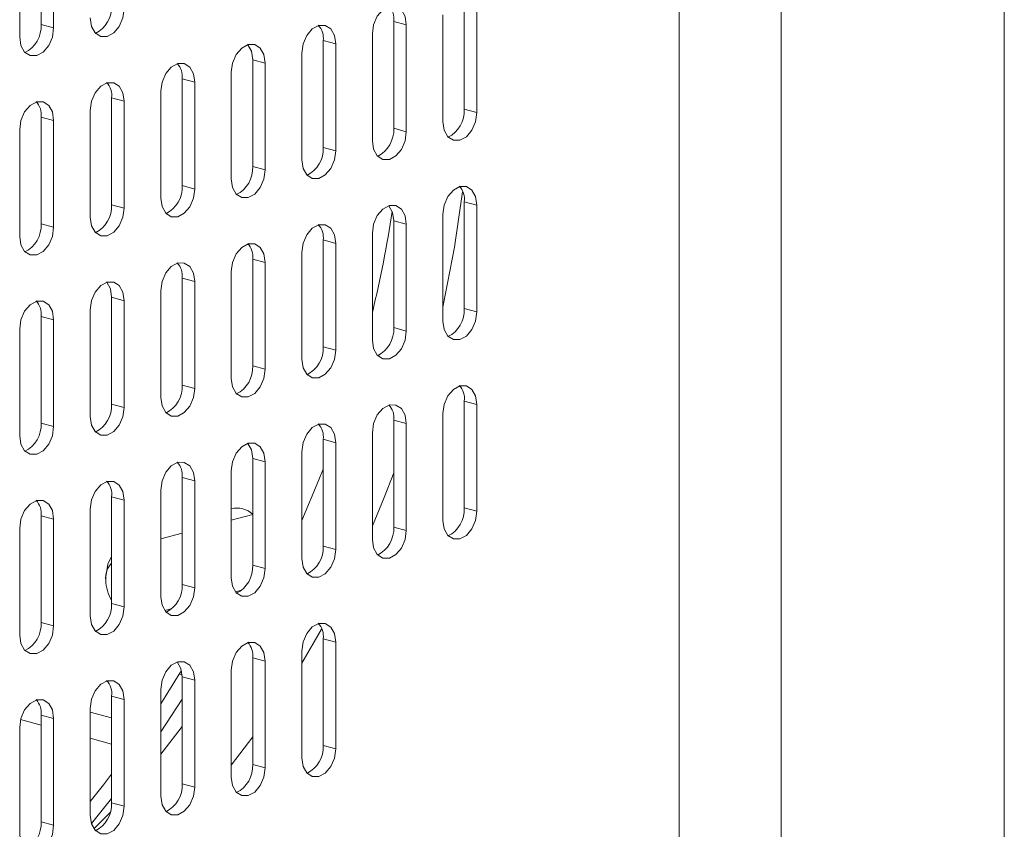
# Model space of a CAD drawing. Units: inches. Extents: x -28.3 to 14.2, y -1 to 18.4.
# Drawn here: x 13.5 to 13.7, y 16.5 to 16.6 of the extents above; entities that cross this region are included whole.
import ezdxf

# ---------------------------------------------------------------- set-up
doc = ezdxf.new("R2010")
doc.units = ezdxf.units.IN
doc.header["$LTSCALE"] = 48
doc.header["$MEASUREMENT"] = 0

msp = doc.modelspace()

# ---------------------------------------------------------------- linework, layer by layer
at = {"color": 7, "linetype": 'Continuous', "lineweight": 15}
for p, q in [((13.71089853892758, 12.27803629751438), (13.71089853892758, 17.40114774863865)), ((13.66056973294777, 17.36859534921421), (13.66056973294777, 12.24548389808993)), ((13.63758874205216, 16.39747957623923), (13.63758874205216, 17.18027725192784)), ((13.49363352258669, 16.63430374112797), (13.49363352258669, 16.65838975968914)), ((13.49646194532152, 16.65763199397913), (13.49646194532152, 16.63354597541795)), ((13.48880162078453, 16.63149368981361), (13.48880162078453, 16.65557970837479)), ((13.58909269482194, 16.61520984285475), (13.58909269482194, 16.63929586141593)), ((13.59192111755678, 16.63853809570592), (13.59192111755678, 16.61445207714474)), ((13.58426079301979, 16.6123997915404), (13.58426079301979, 16.63648581010158)), ((13.49363352258669, 16.63430374112797), (13.49646194532152, 16.63354597541795)), ((13.57318282990196, 16.63498482438803), (13.5760112526368, 16.63422705867801)), ((13.57318282990196, 16.61089880582686), (13.57318282990196, 16.63498482438803)), ((13.5760112526368, 16.63422705867801), (13.5760112526368, 16.61014104011684)), ((13.55727296498198, 16.63067378736013), (13.56010138771682, 16.62991602165012)), ((13.55727296498198, 16.60658776879895), (13.55727296498198, 16.63067378736013)), ((13.56835092809981, 16.6080887545125), (13.56835092809981, 16.63217477307367)), ((13.56010138771682, 16.62991602165012), (13.56010138771682, 16.60583000308894)), ((13.541363100062, 16.62636275033223), (13.54419152279683, 16.62560498462221)), ((13.541363100062, 16.60227635496189), (13.541363100062, 16.62636275033223)), ((13.55244106317982, 16.6037777174846), (13.55244106317982, 16.62786373604578)), ((13.54419152279683, 16.62560498462221), (13.54419152279683, 16.60151858925188)), ((13.52545325242665, 16.62205134112591), (13.52828167516149, 16.6212935754159)), ((13.52545325242665, 16.59796532256474), (13.52545325242665, 16.62205134112591)), ((13.53653121554447, 16.59946630827828), (13.53653121554447, 16.62355270364862)), ((13.52828167516149, 16.6212935754159), (13.52828167516149, 16.59720755685472)), ((13.50954338750667, 16.61774030409801), (13.5123718102415, 16.616982538388)), ((13.50954338750667, 16.59365428553684), (13.50954338750667, 16.61774030409801)), ((13.52062135062449, 16.59515527125038), (13.52062135062449, 16.61924128981155)), ((13.5123718102415, 16.616982538388), (13.5123718102415, 16.59289651982682)), ((13.58909269482194, 16.61520984285475), (13.59192111755678, 16.61445207714474)), ((13.49363352258669, 16.61342926707011), (13.49646194532152, 16.6126715013601)), ((13.49363352258669, 16.58934324850894), (13.49363352258669, 16.61342926707011)), ((13.50471148570452, 16.59084423422248), (13.50471148570452, 16.61493025278366)), ((13.49646194532152, 16.6126715013601), (13.49646194532152, 16.58858548279892)), ((13.57318282990196, 16.61089880582686), (13.5760112526368, 16.61014104011684)), ((13.48880162078453, 16.58653319719458), (13.48880162078453, 16.61061921575575)), ((13.55727296498198, 16.60658776879895), (13.56010138771682, 16.60583000308894)), ((13.541363100062, 16.60227635496189), (13.54419152279683, 16.60151858925188)), ((13.52545325242665, 16.59796532256474), (13.52828167516149, 16.59720755685472)), ((13.50954338750667, 16.59365428553684), (13.5123718102415, 16.59289651982682)), ((13.58909269482194, 16.5943353687969), (13.59192111755678, 16.59357760308689)), ((13.58909269482194, 16.57024935023573), (13.58909269482194, 16.5943353687969)), ((13.59192111755678, 16.59357760308689), (13.59192111755678, 16.56949158452571)), ((13.58426079301979, 16.56743929892137), (13.58426079301979, 16.59152531748254)), ((13.49363352258669, 16.58934324850894), (13.49646194532152, 16.58858548279892)), ((13.57318282990196, 16.590024331769), (13.5760112526368, 16.58926656605899)), ((13.57318282990196, 16.56593793639866), (13.57318282990196, 16.590024331769)), ((13.5760112526368, 16.58926656605899), (13.5760112526368, 16.56518017068865)), ((13.56835092809981, 16.56312788508431), (13.56835092809981, 16.58721428045465)), ((13.55727296498198, 16.58571291793194), (13.56010138771682, 16.58495515222192)), ((13.55727296498198, 16.56162689937076), (13.55727296498198, 16.58571291793194)), ((13.56010138771682, 16.58495515222192), (13.56010138771682, 16.56086913366075)), ((13.55244106317982, 16.55881684805641), (13.55244106317982, 16.58290286661758)), ((13.541363100062, 16.58140188090404), (13.54419152279683, 16.58064411519403)), ((13.541363100062, 16.55731586234286), (13.541363100062, 16.58140188090404)), ((13.54419152279683, 16.58064411519403), (13.54419152279683, 16.55655809663285)), ((13.53653121554447, 16.55450581565925), (13.53653121554447, 16.57859183422043)), ((13.52545325242665, 16.57709084850688), (13.52828167516149, 16.57633308279687)), ((13.52545325242665, 16.55300482994571), (13.52545325242665, 16.57709084850688)), ((13.52828167516149, 16.57633308279687), (13.52828167516149, 16.55224706423569)), ((13.52062135062449, 16.55019477863135), (13.52062135062449, 16.57428079719253)), ((13.50954338750667, 16.57277943466982), (13.5123718102415, 16.57202166895981)), ((13.50954338750667, 16.54869341610864), (13.50954338750667, 16.57277943466982)), ((13.5123718102415, 16.57202166895981), (13.5123718102415, 16.54793565039863)), ((13.49363352258669, 16.56846839764192), (13.49646194532152, 16.56771063193191)), ((13.49363352258669, 16.54438237908074), (13.49363352258669, 16.56846839764192)), ((13.50471148570452, 16.54588336479429), (13.50471148570452, 16.56996938335546)), ((13.58909269482194, 16.57024935023573), (13.59192111755678, 16.56949158452571)), ((13.49646194532152, 16.56771063193191), (13.49646194532152, 16.54362461337073)), ((13.48880162078453, 16.54157232776639), (13.48880162078453, 16.56565834632757)), ((13.57318282990196, 16.56593793639866), (13.5760112526368, 16.56518017068865)), ((13.55727296498198, 16.56162689937076), (13.56010138771682, 16.56086913366075)), ((13.541363100062, 16.55731586234286), (13.54419152279683, 16.55655809663285)), ((13.52545325242665, 16.55300482994571), (13.52828167516149, 16.55224706423569)), ((13.50954338750667, 16.54869341610864), (13.5123718102415, 16.54793565039863)), ((13.58909269482194, 16.54937449936871), (13.59192111755678, 16.5486167336587)), ((13.58909269482194, 16.52528848080753), (13.58909269482194, 16.54937449936871)), ((13.59192111755678, 16.5486167336587), (13.59192111755678, 16.52453071509752)), ((13.58426079301979, 16.52247842949318), (13.58426079301979, 16.54656444805435)), ((13.49363352258669, 16.54438237908074), (13.49646194532152, 16.54362461337073)), ((13.57318282990196, 16.54506346234081), (13.5760112526368, 16.54430569663079)), ((13.57318282990196, 16.52097744377963), (13.57318282990196, 16.54506346234081)), ((13.5760112526368, 16.54430569663079), (13.5760112526368, 16.52021967806962)), ((13.56835092809981, 16.51816739246527), (13.56835092809981, 16.54225341102645)), ((13.55727296498198, 16.54075242531291), (13.56010138771682, 16.5399946596029)), ((13.55727296498198, 16.51666640675173), (13.55727296498198, 16.54075242531291)), ((13.56010138771682, 16.5399946596029), (13.56010138771682, 16.51590864104172)), ((13.55244106317982, 16.51385635543738), (13.55244106317982, 16.53794237399855)), ((13.541363100062, 16.53644101147584), (13.54419152279683, 16.53568324576583)), ((13.541363100062, 16.51235499291467), (13.541363100062, 16.53644101147584)), ((13.54419152279683, 16.53568324576583), (13.54419152279683, 16.51159722720465)), ((13.53653121554447, 16.50954494623106), (13.53653121554447, 16.53363096479223)), ((13.52545325242665, 16.53212997907869), (13.52828167516149, 16.53137221336868)), ((13.52545325242665, 16.50804396051751), (13.52545325242665, 16.53212997907869)), ((13.52828167516149, 16.53137221336868), (13.52828167516149, 16.5072861948075)), ((13.52062135062449, 16.50523390920316), (13.52062135062449, 16.52931992776433)), ((13.50954338750667, 16.52781894205079), (13.5123718102415, 16.52706117634078)), ((13.50954338750667, 16.50373292348961), (13.50954338750667, 16.52781894205079)), ((13.5123718102415, 16.52706117634078), (13.5123718102415, 16.5029751577796)), ((13.50471148570452, 16.50092287217526), (13.50471148570452, 16.52500889073644)), ((13.58909269482194, 16.52528848080753), (13.59192111755678, 16.52453071509752)), ((13.49363352258669, 16.52350790502289), (13.49646194532152, 16.52275013931288)), ((13.49363352258669, 16.49942150965255), (13.49363352258669, 16.52350790502289)), ((13.49646194532152, 16.52275013931288), (13.49646194532152, 16.49866374394254)), ((13.54136312166779, 16.5238305482257), (13.536531202581, 16.52253602370062)), ((13.48880162078453, 16.49661145833819), (13.48880162078453, 16.52069785370853)), ((13.57318282990196, 16.52097744377963), (13.5760112526368, 16.52021967806962)), ((13.52545323946318, 16.51956811494919), (13.52062135494565, 16.5182735996856)), ((13.55727296498198, 16.51666640675173), (13.56010138771682, 16.51590864104172)), ((13.541363100062, 16.51235499291467), (13.54419152279683, 16.51159722720465)), ((13.50823536860174, 16.50975867540133), (13.50823534267479, 16.5089756420359)), ((13.52545325242665, 16.50804396051751), (13.52828167516149, 16.5072861948075)), ((13.5374561702577, 16.50639205730727), (13.53881764621058, 16.5067568117619)), ((13.50934343887495, 16.50483983905625), (13.50954337454319, 16.50449323309294)), ((13.50954338750667, 16.50373292348961), (13.5123718102415, 16.5029751577796)), ((13.52151597080723, 16.50212150170553), (13.52300407397968, 16.50252018099174)), ((13.49363352258669, 16.49942150965255), (13.49646194532152, 16.49866374394254)), ((13.5568965229652, 16.49794703618105), (13.55244108046446, 16.49027941565038)), ((13.55727296498198, 16.49579155588471), (13.56010138771682, 16.4950337901747)), ((13.55727296498198, 16.47170553732354), (13.55727296498198, 16.49579155588471)), ((13.55244106317982, 16.46889548600918), (13.55244106317982, 16.49298150457036)), ((13.56010138771682, 16.4950337901747), (13.56010138771682, 16.47094777161353)), ((13.541363100062, 16.49148051885682), (13.54419152279683, 16.49072275314681)), ((13.541363100062, 16.46739450029564), (13.541363100062, 16.49148051885682)), ((13.54419152279683, 16.49072275314681), (13.54419152279683, 16.46663673458563)), ((13.53653121554447, 16.46458445361203), (13.53653121554447, 16.4886704721732)), ((13.52062135062449, 16.48108518046252), (13.52478903855912, 16.4877600620966)), ((13.52478903855912, 16.4877600620966), (13.52544085934496, 16.48758543210423)), ((13.52545325242665, 16.48716948645966), (13.52828167516149, 16.48641172074965)), ((13.52545325242665, 16.46308309108932), (13.52545325242665, 16.48716948645966)), ((13.52828167516149, 16.48641172074965), (13.52828167516149, 16.46232532537931)), ((13.52062135062449, 16.46027303977496), (13.52062135062449, 16.4843594351453)), ((13.50954338750667, 16.4828580726226), (13.5123718102415, 16.48210030691259)), ((13.50954338750667, 16.45877205406142), (13.50954338750667, 16.4828580726226)), ((13.5123718102415, 16.48210030691259), (13.5123718102415, 16.45801428835141)), ((13.52545325242665, 16.4821684879859), (13.52062135062449, 16.47479792032481)), ((13.50471148570452, 16.45596200274706), (13.50471148570452, 16.48004802130824)), ((13.49363351502466, 16.47629415416847), (13.48901945523014, 16.4775303117814)), ((13.49363352258669, 16.4785470355947), (13.49646194532152, 16.47778926988468)), ((13.49363352258669, 16.45446101703352), (13.49363352258669, 16.4785470355947)), ((13.49646194532152, 16.47778926988468), (13.49646194532152, 16.45370325132351)), ((13.50954338845192, 16.47793599611728), (13.50471149218625, 16.47923051452833)), ((13.48880162078453, 16.45165096571917), (13.48880162078453, 16.47573698428035)), ((13.50954337778406, 16.47203172610156), (13.50471148138336, 16.47332624454877)), ((13.541363100062, 16.4736246630104), (13.53653121554447, 16.46725113702755)), ((13.55727296498198, 16.47170553732354), (13.56010138771682, 16.47094777161353)), ((13.541363100062, 16.46739450029564), (13.54419152279683, 16.46663673458563)), ((13.52545325242665, 16.46308309108932), (13.52828167516149, 16.46232532537931)), ((13.50954338750667, 16.45972011866621), (13.50497222438963, 16.4541395396134)), ((13.50954338750667, 16.45877205406142), (13.5123718102415, 16.45801428835141)), ((13.50925062039706, 16.45669277251353), (13.50555609928411, 16.45291910337364)), ((13.49363352258669, 16.45446101703352), (13.49646194532152, 16.45370325132351))]:
    msp.add_line(p, q, dxfattribs=at)
at = {"color": 7, "linetype": 'Continuous', "lineweight": 15, "flags": 128}
for points in [[(13.5123718102415, 16.63785701244585), (13.51208025305618, 16.63578181248536), (13.51124998572178, 16.63386637111738), (13.51000737618836, 16.6324022811804), (13.50854163933069, 16.63161243721843), (13.50707590247303, 16.6316169069738), (13.50583331022424, 16.63241518388721), (13.50500304288983, 16.63388574966541), (13.50471148570452, 16.63580472684151)], [(13.56835092809981, 16.63217477307367), (13.56864248528512, 16.63424997303417), (13.56947275261953, 16.63616541440215), (13.57071536215296, 16.63762950433912), (13.57218109901062, 16.63841972511026), (13.57364683586828, 16.63841487854572), (13.57488942811707, 16.63761660163232), (13.57571969545148, 16.63614603585412), (13.5760112526368, 16.63422705867801)], [(13.49646194532152, 16.63354597541795), (13.4961703881362, 16.63147077545746), (13.4953401208018, 16.62955533408947), (13.49409752855301, 16.62809124878324), (13.49263177441071, 16.62730140019053), (13.49116603755305, 16.62730586994591), (13.48992344530426, 16.62810414685931), (13.48909317796985, 16.62957471263751), (13.48880162078453, 16.63149368981361)], [(13.55244106317982, 16.62786373604578), (13.55273262036514, 16.62993893600627), (13.55356290498419, 16.631854382005), (13.55480549723298, 16.63331846731123), (13.55627123409064, 16.6341083112732), (13.5577369709483, 16.63410384151782), (13.55897956319709, 16.63330556460441), (13.55980984781613, 16.63183500345696), (13.56010138771682, 16.62991602165012)], [(13.53653121554447, 16.62355270364862), (13.53682275544517, 16.62562789897837), (13.5376530400642, 16.6275433449771), (13.53889563231299, 16.62900743028333), (13.54036136917066, 16.6297972742453), (13.54182710602832, 16.62979280448992), (13.54306969827711, 16.62899452757652), (13.54389998289615, 16.62752396642906), (13.54419152279683, 16.62560498462221)], [(13.541363100062, 16.62636275033223), (13.54107156016131, 16.62828173213907), (13.54024127554227, 16.62975229328653), (13.54023386043482, 16.62976010373555)], [(13.52062135062449, 16.61924128981155), (13.52091289052518, 16.62131648514131), (13.52174317514422, 16.62323193114003), (13.52298576739301, 16.62469639325543), (13.52445150425068, 16.6254862372174), (13.52591724110834, 16.62548176746202), (13.52715983335712, 16.62468311373945), (13.52799011797617, 16.623212552592), (13.52828167516149, 16.6212935754159)], [(13.50471148570452, 16.61493025278366), (13.50500304288983, 16.61700545274415), (13.50583331022424, 16.61892089411213), (13.50707590247303, 16.62038497941836), (13.50854163933069, 16.6211752001895), (13.51000737618836, 16.62117035362495), (13.51124998572178, 16.6203720813423), (13.51208025305618, 16.6189015155641), (13.5123718102415, 16.616982538388)], [(13.48880162078453, 16.61061921575575), (13.48909317796985, 16.61269441571626), (13.48992344530426, 16.61460985708423), (13.49116603755305, 16.61607394239046), (13.49263177441071, 16.61686378635244), (13.49409752855301, 16.6168593212278), (13.4953401208018, 16.6160610443144), (13.4961703881362, 16.6145904785362), (13.49646194532152, 16.6126715013601)], [(13.59192111755678, 16.61445207714474), (13.59162956037146, 16.61237687718425), (13.59079929303705, 16.61046143581626), (13.58955670078826, 16.60899735051003), (13.5880909639306, 16.60820750654806), (13.58662520978831, 16.6082119716727), (13.58538261753952, 16.6090102485861), (13.5845523502051, 16.61048081436429), (13.58426079301979, 16.6123997915404)], [(13.5760112526368, 16.61014104011684), (13.57571969545148, 16.60806584015634), (13.57488942811707, 16.60615039878837), (13.57364683586828, 16.60468631348213), (13.57218109901062, 16.603896092711), (13.57071536215296, 16.60390093927554), (13.56947275261953, 16.6046992115582), (13.56864248528512, 16.6061697773364), (13.56835092809981, 16.6080887545125)], [(13.56010138771682, 16.60583000308894), (13.55980984781613, 16.60375480775919), (13.55897956319709, 16.6018389849513), (13.5577369709483, 16.60037489964507), (13.55627123409064, 16.5995850556831), (13.55480549723298, 16.59958952543847), (13.55356290498419, 16.60038780235188), (13.55273262036514, 16.6018587403085), (13.55244106317982, 16.6037777174846)], [(13.54419152279683, 16.60151858925188), (13.54389998289615, 16.59944339392213), (13.54306969827711, 16.5975279479234), (13.54182710602832, 16.59606386261717), (13.54036136917066, 16.5952740186552), (13.53889563231299, 16.59527848841058), (13.5376530400642, 16.59607676532399), (13.53682275544517, 16.59754732647144), (13.53653121554447, 16.59946630827828)], [(13.58426079301979, 16.59152531748254), (13.5845523502051, 16.59360051744304), (13.58538261753952, 16.59551595881102), (13.58662520978831, 16.59698004411725), (13.5880909639306, 16.59776989270997), (13.58955670078826, 16.59776542295459), (13.59079929303705, 16.59696714604119), (13.59162956037146, 16.59549658026299), (13.59192111755678, 16.59357760308689)], [(13.52828167516149, 16.59720755685472), (13.52799011797617, 16.59513235689423), (13.52715983335712, 16.5932169108955), (13.52591724110834, 16.59175282558927), (13.52445150425068, 16.59096260481813), (13.52298576739301, 16.59096745138268), (13.52174317514422, 16.59176572829608), (13.52091289052518, 16.59323628944353), (13.52062135062449, 16.59515527125038)], [(13.58869779281738, 16.59653752631393), (13.58690288741352, 16.58410577187915), (13.58426079301979, 16.57052235646292)], [(13.5123718102415, 16.59289651982682), (13.51208025305618, 16.59082131986633), (13.51124998572178, 16.58890587849834), (13.51000737618836, 16.58744141175221), (13.50854163933069, 16.58665156779023), (13.50707590247303, 16.58665603754562), (13.50583331022424, 16.58745469126819), (13.50500304288983, 16.58892525704638), (13.50471148570452, 16.59084423422248)], [(13.56835092809981, 16.58721428045465), (13.56864248528512, 16.58928948041514), (13.56947275261953, 16.59120492178312), (13.57071536215296, 16.5926690117201), (13.57218109901062, 16.59345885568207), (13.57364683586828, 16.59345438592669), (13.57488942811707, 16.59265610901328), (13.57571969545148, 16.59118554323508), (13.5760112526368, 16.58926656605899)], [(13.57318282990196, 16.590024331769), (13.57289127271664, 16.5919433089451), (13.57206100538223, 16.5934138747233), (13.57205359027478, 16.59342168517232)], [(13.49646194532152, 16.58858548279892), (13.4961703881362, 16.58651028283843), (13.4953401208018, 16.58459446466129), (13.49409752855301, 16.58313037935505), (13.49263177441071, 16.58234053076234), (13.49116603755305, 16.58234500051771), (13.48992344530426, 16.58314327743112), (13.48909317796985, 16.58461422001848), (13.48880162078453, 16.58653319719458)], [(13.55244106317982, 16.58290286661758), (13.55273262036514, 16.58497806657808), (13.55356290498419, 16.5868935125768), (13.55480549723298, 16.5883579746922), (13.55627123409064, 16.58914781865417), (13.5577369709483, 16.58914334889879), (13.55897956319709, 16.58834469517622), (13.55980984781613, 16.58687413402877), (13.56010138771682, 16.58495515222192)], [(13.53653121554447, 16.57859183422043), (13.53682275544517, 16.58066702955018), (13.5376530400642, 16.5825824755489), (13.53889563231299, 16.58404656085514), (13.54036136917066, 16.58483678162627), (13.54182710602832, 16.58483193506173), (13.54306969827711, 16.58403365814832), (13.54389998289615, 16.58256309700087), (13.54419152279683, 16.58064411519403)], [(13.52062135062449, 16.57428079719253), (13.52091289052518, 16.57635599252228), (13.52174317514422, 16.578271438521), (13.52298576739301, 16.57973552382723), (13.52445150425068, 16.58052536778921), (13.52591724110834, 16.58052089803383), (13.52715983335712, 16.57972262112042), (13.52799011797617, 16.57825205997297), (13.52828167516149, 16.57633308279687)], [(13.50471148570452, 16.56996938335546), (13.50500304288983, 16.57204458331596), (13.50583331022424, 16.5739604014931), (13.50707590247303, 16.57542448679933), (13.50854163933069, 16.57621433076131), (13.51000737618836, 16.57620986100593), (13.51124998572178, 16.57541158872327), (13.51208025305618, 16.57394064613591), (13.5123718102415, 16.57202166895981)], [(13.50954338750667, 16.57277943466982), (13.50925183032135, 16.57469841184592), (13.50842156298694, 16.57616935443328), (13.50841413059485, 16.57617716025156)], [(13.48880162078453, 16.56565834632757), (13.48909317796985, 16.56773354628806), (13.48992344530426, 16.56964898765604), (13.49116603755305, 16.57111344977144), (13.49263177441071, 16.57190329373341), (13.49409752855301, 16.57189882860877), (13.4953401208018, 16.5711001748862), (13.4961703881362, 16.56962960910801), (13.49646194532152, 16.56771063193191)], [(13.59192111755678, 16.56949158452571), (13.59162956037146, 16.56741638456522), (13.59079929303705, 16.56550056638807), (13.58955670078826, 16.56403648108184), (13.5880909639306, 16.56324663711987), (13.58662520978831, 16.56325110224451), (13.58538261753952, 16.56404937915791), (13.5845523502051, 16.56552032174527), (13.58426079301979, 16.56743929892137)], [(13.5760112526368, 16.56518017068865), (13.57571969545148, 16.56310497072815), (13.57488942811707, 16.56118952936017), (13.57364683586828, 16.55972544405394), (13.57218109901062, 16.55893560009197), (13.57071536215296, 16.55894006984735), (13.56947275261953, 16.55973834213001), (13.56864248528512, 16.5612089079082), (13.56835092809981, 16.56312788508431)], [(13.56010138771682, 16.56086913366075), (13.55980984781613, 16.55879393833099), (13.55897956319709, 16.55687849233227), (13.5577369709483, 16.55541440702604), (13.55627123409064, 16.55462418625491), (13.55480549723298, 16.55462903281945), (13.55356290498419, 16.55542730973286), (13.55273262036514, 16.55689787088031), (13.55244106317982, 16.55881684805641)], [(13.54419152279683, 16.55655809663285), (13.54389998289615, 16.5544829013031), (13.54306969827711, 16.55256745530437), (13.54182710602832, 16.55110299318898), (13.54036136917066, 16.550313149227), (13.53889563231299, 16.55031761898238), (13.5376530400642, 16.55111627270495), (13.53682275544517, 16.5525868338524), (13.53653121554447, 16.55450581565925)], [(13.52828167516149, 16.55224706423569), (13.52799011797617, 16.55017186427519), (13.52715983335712, 16.54825604146731), (13.52591724110834, 16.54679195616108), (13.52445150425068, 16.5460021121991), (13.52298576739301, 16.54600658195449), (13.52174317514422, 16.54680485886789), (13.52091289052518, 16.54827579682451), (13.52062135062449, 16.55019477863135)], [(13.58426079301979, 16.54656444805435), (13.5845523502051, 16.54863964801485), (13.58538261753952, 16.55055508938283), (13.58662520978831, 16.55201955149823), (13.5880909639306, 16.55280940009094), (13.58955670078826, 16.55280493033556), (13.59079929303705, 16.55200627661299), (13.59162956037146, 16.55053571083479), (13.59192111755678, 16.5486167336587)], [(13.56835092809981, 16.54225341102645), (13.56864248528512, 16.54432861098695), (13.56947275261953, 16.54624405235493), (13.57071536215296, 16.5477081422919), (13.57218109901062, 16.54849836306304), (13.57364683586828, 16.5484935164985), (13.57488942811707, 16.5476952395851), (13.57571969545148, 16.5462246738069), (13.5760112526368, 16.54430569663079)], [(13.5123718102415, 16.54793565039863), (13.51208025305618, 16.54586045043813), (13.51124998572178, 16.54394500907016), (13.51000737618836, 16.54248091913318), (13.50854163933069, 16.54169107517121), (13.50707590247303, 16.54169554492659), (13.50583331022424, 16.54249382183999), (13.50500304288983, 16.54396438761819), (13.50471148570452, 16.54588336479429)], [(13.55244106317982, 16.53794237399855), (13.55273262036514, 16.54001757395905), (13.55356290498419, 16.54193301995777), (13.55480549723298, 16.54339710526401), (13.55627123409064, 16.54418694922597), (13.5577369709483, 16.5441824794706), (13.55897956319709, 16.54338420255719), (13.55980984781613, 16.54191364140974), (13.56010138771682, 16.5399946596029)], [(13.49646194532152, 16.54362461337073), (13.4961703881362, 16.54154941341024), (13.4953401208018, 16.53963397204225), (13.49409752855301, 16.53816988673602), (13.49263177441071, 16.53737966133414), (13.49116603755305, 16.53738450789869), (13.48992344530426, 16.53818278481209), (13.48909317796985, 16.53965335059029), (13.48880162078453, 16.54157232776639)], [(13.53653121554447, 16.53363096479223), (13.53682275544517, 16.53570616012198), (13.5376530400642, 16.53762198292987), (13.53889563231299, 16.53908606823611), (13.54036136917066, 16.53987591219808), (13.54182710602832, 16.5398714424427), (13.54306969827711, 16.5390731655293), (13.54389998289615, 16.53760222757268), (13.54419152279683, 16.53568324576583)], [(13.541363100062, 16.53644101147584), (13.54107156016131, 16.53835999328269), (13.54024127554227, 16.53983093123931), (13.54023386043482, 16.53983874168833)], [(13.52062135062449, 16.52931992776433), (13.52091289052518, 16.53139512309409), (13.52174317514422, 16.53331056909281), (13.52298576739301, 16.53477503120821), (13.52445150425068, 16.53556487517018), (13.52591724110834, 16.5355604054148), (13.52715983335712, 16.53476175169223), (13.52799011797617, 16.53329119054478), (13.52828167516149, 16.53137221336868)], [(13.55727296498198, 16.53404900094471), (13.55629742030926, 16.53158330813689), (13.55244106317982, 16.52246834449614)], [(13.57318282990196, 16.53317927812277), (13.57102881896797, 16.52763660362677), (13.56835092809981, 16.52120862418965)], [(13.50471148570452, 16.52500889073644), (13.50500304288983, 16.52708409069693), (13.50583331022424, 16.52899953206491), (13.50707590247303, 16.53046361737114), (13.50854163933069, 16.53125346133312), (13.51000737618836, 16.53124899157773), (13.51124998572178, 16.53045071929508), (13.51208025305618, 16.52898015351688), (13.5123718102415, 16.52706117634078)], [(13.48880162078453, 16.52069785370853), (13.48909317796985, 16.52277305366903), (13.48992344530426, 16.52468849503701), (13.49116603755305, 16.52615258034324), (13.49263177441071, 16.52694242430522), (13.49409752855301, 16.52693795918058), (13.4953401208018, 16.52613968226718), (13.4961703881362, 16.52466911648898), (13.49646194532152, 16.52275013931288)], [(13.59192111755678, 16.52453071509752), (13.59162956037146, 16.52245551513703), (13.59079929303705, 16.52054007376904), (13.58955670078826, 16.51907598846281), (13.5880909639306, 16.51828576769167), (13.58662520978831, 16.51829060962547), (13.58538261753952, 16.51908888653887), (13.5845523502051, 16.52055945231707), (13.58426079301979, 16.52247842949318)], [(13.5760112526368, 16.52021967806962), (13.57571969545148, 16.51814447810912), (13.57488942811707, 16.51622903674114), (13.57364683586828, 16.51476457462574), (13.57218109901062, 16.51397473066378), (13.57071536215296, 16.51397920041916), (13.56947275261953, 16.51477784951098), (13.56864248528512, 16.51624841528918), (13.56835092809981, 16.51816739246527)], [(13.56010138771682, 16.51590864104172), (13.55980984781613, 16.51383306890281), (13.55897956319709, 16.51191762290408), (13.5577369709483, 16.51045353759785), (13.55627123409064, 16.50966369363587), (13.55480549723298, 16.50966816339125), (13.55356290498419, 16.51046644030466), (13.55273262036514, 16.51193700145211), (13.55244106317982, 16.51385635543738)], [(13.50823536860174, 16.50975867540133), (13.50866148665306, 16.51256365425817), (13.50954339614898, 16.51430826673172)], [(13.54419152279683, 16.51159722720465), (13.54389998289615, 16.5095220318749), (13.54306969827711, 16.50760658587618), (13.54182710602832, 16.50614250056995), (13.54036136917066, 16.50535265660798), (13.53889563231299, 16.50535712636336), (13.5376530400642, 16.50615540327676), (13.53682275544517, 16.50762596442421), (13.53653121554447, 16.50954494623106)], [(13.52828167516149, 16.5072861948075), (13.52799011797617, 16.505210994847), (13.52715983335712, 16.50329554884828), (13.52591724110834, 16.50183146354205), (13.52445150425068, 16.50104124277091), (13.52298576739301, 16.50104608933545), (13.52174317514422, 16.50184436624886), (13.52091289052518, 16.50331492739631), (13.52062135062449, 16.50523390920316)], [(13.5123718102415, 16.5029751577796), (13.51208025305618, 16.50089995781911), (13.51124998572178, 16.49898451645112), (13.51000737618836, 16.49752004970499), (13.50854163933069, 16.49673020574301), (13.50707590247303, 16.4967346754984), (13.50583331022424, 16.49753332922096), (13.50500304288983, 16.49900389499916), (13.50471148570452, 16.50092287217526)], [(13.49646194532152, 16.49866374394254), (13.4961703881362, 16.49658854398204), (13.4953401208018, 16.49467310261407), (13.49409752855301, 16.49320901730783), (13.49263177441071, 16.49241916871512), (13.49116603755305, 16.49242363847049), (13.48992344530426, 16.4932219153839), (13.48909317796985, 16.49469248116209), (13.48880162078453, 16.49661145833819)], [(13.55244106317982, 16.49298150457036), (13.55273262036514, 16.49505670453086), (13.55356290498419, 16.49697215052958), (13.55480549723298, 16.49843623583581), (13.55627123409064, 16.49922645660695), (13.5577369709483, 16.4992216100424), (13.55897956319709, 16.498423333129), (13.55980984781613, 16.49695277198155), (13.56010138771682, 16.4950337901747)], [(13.53653121554447, 16.4886704721732), (13.53682275544517, 16.49074566750296), (13.5376530400642, 16.49266111350168), (13.53889563231299, 16.49412519880791), (13.54036136917066, 16.49491504276988), (13.54182710602832, 16.4949105730145), (13.54306969827711, 16.4941122961011), (13.54389998289615, 16.49264173495365), (13.54419152279683, 16.49072275314681)], [(13.52062135062449, 16.4843594351453), (13.52091289052518, 16.48643463047506), (13.52174317514422, 16.48835007647378), (13.52298576739301, 16.48981416178001), (13.52445150425068, 16.49060400574199), (13.52591724110834, 16.4905995359866), (13.52715983335712, 16.4898012590732), (13.52799011797617, 16.48833069792575), (13.52828167516149, 16.48641172074965)], [(13.52545325242665, 16.48716948645966), (13.52516169524133, 16.48908846363576), (13.52433141062229, 16.49055902478322), (13.52432399551484, 16.49056683523224)], [(13.52478903855912, 16.4877600620966), (13.52523389315235, 16.48844671815932), (13.52530823435783, 16.4885529242884)], [(13.50471148570452, 16.48004802130824), (13.50500304288983, 16.48212322126874), (13.50583331022424, 16.48403866263672), (13.50707590247303, 16.48550312475211), (13.50854163933069, 16.48629296871409), (13.51000737618836, 16.48628849895871), (13.51124998572178, 16.48548984986688), (13.51208025305618, 16.48401928408869), (13.5123718102415, 16.48210030691259)], [(13.48880162078453, 16.47573698428035), (13.48909317796985, 16.47781218424084), (13.48992344530426, 16.47972762560882), (13.49116603755305, 16.48119171091505), (13.49263177441071, 16.48198193168619), (13.49409752855301, 16.48197708975238), (13.4953401208018, 16.48117881283898), (13.4961703881362, 16.47970824706078), (13.49646194532152, 16.47778926988468)], [(13.52545323514201, 16.47597185456371), (13.52118228881131, 16.47041744638632), (13.52062135062449, 16.46971476261248)], [(13.56010138771682, 16.47094777161353), (13.55980984781613, 16.46887257628378), (13.55897956319709, 16.46695713028505), (13.5577369709483, 16.46549304497882), (13.55627123409064, 16.46470282420768), (13.55480549723298, 16.46470767077223), (13.55356290498419, 16.46550594768564), (13.55273262036514, 16.46697650883308), (13.55244106317982, 16.46889548600918)], [(13.54419152279683, 16.46663673458563), (13.54389998289615, 16.46456153925588), (13.54306969827711, 16.46264609325715), (13.54182710602832, 16.46118163114176), (13.54036136917066, 16.46039178717978), (13.53889563231299, 16.46039625693516), (13.5376530400642, 16.46119491065773), (13.53682275544517, 16.46266547180518), (13.53653121554447, 16.46458445361203)], [(13.50471148570452, 16.45904941717723), (13.50769555655731, 16.46281663171257), (13.50954338750667, 16.46522813745312)], [(13.52828167516149, 16.46232532537931), (13.52799011797617, 16.46025012541881), (13.52715983335712, 16.45833467942009), (13.52591724110834, 16.45687059411386), (13.52445150425068, 16.45608075015188), (13.52298576739301, 16.45608521990727), (13.52174317514422, 16.45688349682067), (13.52091289052518, 16.45835405796812), (13.52062135062449, 16.46027303977496)], [(13.5123718102415, 16.45801428835141), (13.51208025305618, 16.45593908839091), (13.51124998572178, 16.45402364702294), (13.51000737618836, 16.45255955708596), (13.50854163933069, 16.45176971312399), (13.50707590247303, 16.45177418287936), (13.50583331022424, 16.45257245979277), (13.50500304288983, 16.45404302557097), (13.50471148570452, 16.45596200274706)], [(13.49646194532152, 16.45370325132351), (13.4961703881362, 16.45162805136301), (13.4953401208018, 16.44971260999503), (13.49409752855301, 16.4482485246888), (13.49263177441071, 16.44745829928692), (13.49116603755305, 16.44746314585147), (13.48992344530426, 16.44826142276487), (13.48909317796985, 16.44973198854306), (13.48880162078453, 16.45165096571917)]]:
    msp.add_lwpolyline(points, dxfattribs=at)
at = {"color": 7, "linetype": 'Continuous', "lineweight": 15}
for centre, radius, start, end in [((13.50290898073671, 16.63824889932822), 0.006644487979204001, 296.1825251741454, 3.156589520427159), ((13.56891625018577, 16.63553364783671), 0.00430173333116234, 352.6701163461303, 43.17058373662601), ((13.48699909999086, 16.63393786618274), 0.006644503567280896, 296.182445066743, 3.156548578425403), ((13.55300633595936, 16.63122256775353), 0.004301776741860958, 352.6707689024931, 43.17024021032927), ((13.52118658120788, 16.62260009431823), 0.004301815123307751, 352.6711999289411, 43.17030018925828), ((13.50529402126057, 16.61829652450353), 0.004285614848888141, 352.5426713158001, 43.27746811080389), ((13.48938415420981, 16.61398548674835), 0.004285616867256791, 352.5426846540235, 43.27745521357848), ((13.58245827226811, 16.61484396788813), 0.006644503526522801, 296.1824448359695, 3.156548782618835), ((13.5665483999164, 16.61053293352575), 0.006644510800199351, 296.1826514960474, 3.156522303883239), ((13.55063943228961, 16.60622112206871), 0.006643657562332097, 296.1776464535607, 3.163617054894249), ((13.53472864714832, 16.60191050936254), 0.006644532223298063, 296.1827809817832, 3.15628151744836), ((13.51881875315649, 16.59759950040688), 0.0066445772188249, 296.1828695584693, 3.156057680606483), ((13.58482611213878, 16.59488419125679), 0.004301736147731592, 352.6701344502039, 43.17056596682588), ((13.50290817847706, 16.59328863223781), 0.006645276608367647, 296.186890023449, 3.154267065406325), ((13.30251939616134, 16.63344621388614), 0.273445848232757, 346.4471579365726, 351.3091147110345), ((13.48700001281856, 16.58897657508447), 0.006643636146269644, 296.1775169473789, 3.163857829901116), ((13.5530063323743, 16.58626169717636), 0.004301780151054777, 352.6707901722555, 43.17021882221799), ((13.53709647328887, 16.58195066261597), 0.004301774678963918, 352.6707476621986, 43.17025471293238), ((13.52118658384217, 16.57763960242259), 0.004301812602819896, 352.6711858970845, 43.17031568601154), ((13.48938415346173, 16.56902461709787), 0.004285617580155231, 352.5426888988849, 43.2774507464891), ((13.58245918510061, 16.56988267678523), 0.006643636100988304, 296.1775166897087, 3.163858076307611), ((13.5665483999176, 16.56557206409919), 0.006644510798917951, 296.18265149001, 3.156522290455735), ((13.5506385120481, 16.56126105377837), 0.006644532243081694, 296.182781091978, 3.15628144798211), ((13.53472784488572, 16.55695024226407), 0.006645320857290104, 296.1871457890401, 3.153959182429269), ((13.51881967343335, 16.55263820662609), 0.006643702500776527, 296.1777347809851, 3.163393431139573), ((13.58482611347277, 16.54992332209699), 0.004301734858887766, 352.6701286377968, 43.17057363721873), ((13.50290898073608, 16.54832753728567), 0.006644487979578464, 296.1825251786343, 3.156589479948477), ((13.56891624867154, 16.5456122853434), 0.004301734776105721, 352.6701248122623, 43.17057477363915), ((13.48699909260822, 16.54401650677903), 0.006644510793159733, 296.1826514577888, 3.156522312523539), ((13.55300633471484, 16.54130120526679), 0.004301777920145645, 352.6707768232525, 43.17023271198116), ((13.52118657725558, 16.53267873053435), 0.00430181882178438, 352.6712295854443, 43.17027575941887), ((13.5052940180833, 16.52837516094912), 0.004285617803665418, 352.5426968086571, 43.27744810041011), ((13.48938415054702, 16.5240641231902), 0.004285620302963112, 352.5427110389329, 43.27743256292509), ((13.53765061744906, 16.51955677430787), 0.005703599646887919, 48.73207680939633, 101.3184542209618), ((13.58245826485771, 16.52492260849548), 0.006644510779514879, 296.1826513788496, 3.156522408295754), ((13.56654759766587, 16.52061179700237), 0.006645299420832028, 296.1870162686147, 3.154199910234494), ((13.55063930262582, 16.51629991098), 0.006643778699374523, 296.1783789353134, 3.162255464984712), ((13.51272674902905, 16.50961704467952), 0.004536973483534513, 134.5597354734423, 188.1272665218254), ((13.53472864716787, 16.51198914730046), 0.006644532204591928, 296.182780873199, 3.156281654699486), ((13.51663211347651, 16.50901261557664), 0.008396852204213249, 180.2522891474411, 212.4121409226036), ((13.51881875317016, 16.50767813835308), 0.006644577205537038, 296.1828694834455, 3.156057743746236), ((13.5029081858869, 16.50336726753662), 0.006645269355782229, 296.1866835050863, 3.154293428731945), ((13.48699990280861, 16.49905534370346), 0.006643717999910956, 296.1782271059673, 3.159435643808187), ((13.55300633483963, 16.49634033600314), 0.004301777817362237, 352.6707744376856, 43.1702336820539), ((13.53709647892144, 16.49202930270653), 0.00430176936513308, 352.6707098510075, 43.17028891881365), ((13.50529401335116, 16.48341428998668), 0.004285622296652934, 352.5427253578716, 43.27741960687818), ((13.48938415347434, 16.47910325484772), 0.00428561754131586, 352.5426915670612, 43.27745044092738), ((13.55063851205697, 16.47133969172712), 0.006644532234449395, 296.1827810433693, 3.156281486879606), ((13.53472784487392, 16.46702888023449), 0.006645320868100299, 296.1871458565661, 3.15395902497774), ((13.5188187531755, 16.46271726891367), 0.006644577200822616, 296.1828694521248, 3.156057842802821), ((13.5029089807387, 16.45840617522646), 0.006644487977616462, 296.1825251617248, 3.156589584309931), ((13.48699909259728, 16.45409514473946), 0.00664451080366027, 296.1826515183794, 3.156522241395672)]:
    msp.add_arc(centre, radius, start, end, dxfattribs=at)

doc.saveas('drawing.dxf')
